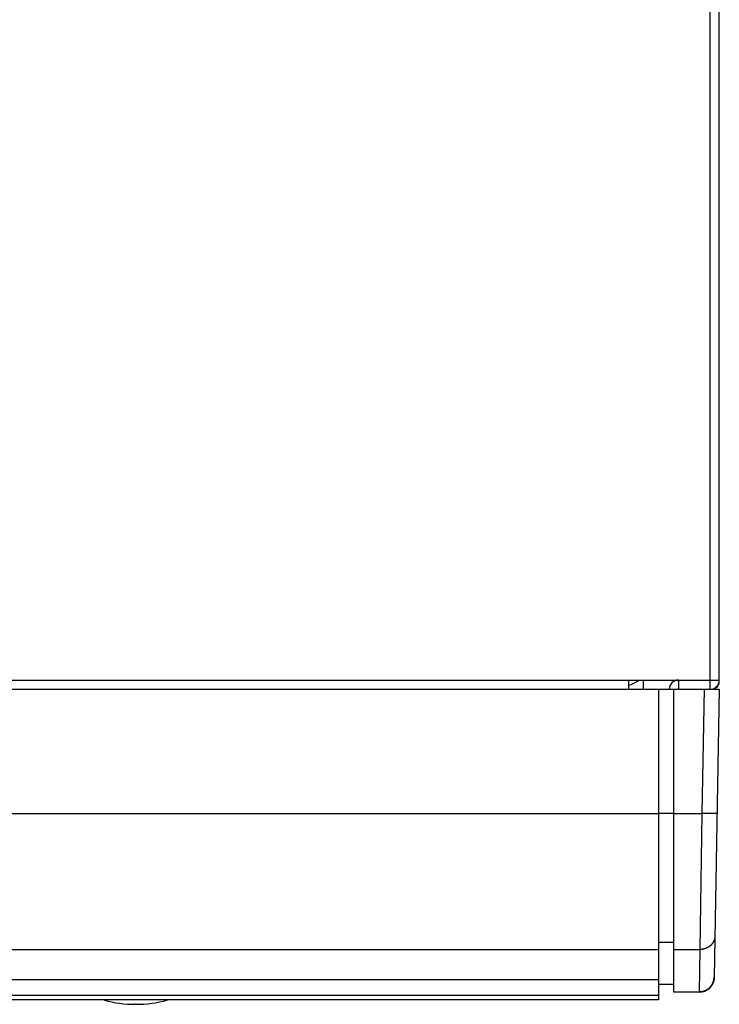
# Model space of a CAD drawing. Extents: x 227 to 376, y 33 to 250.
# Drawn here: x 227 to 227, y 34 to 34 of the extents above; entities that cross this region are included whole.
import ezdxf

# ---------------------------------------------------------------- set-up
doc = ezdxf.new("R2010")
doc.units = 0
doc.header["$MEASUREMENT"] = 0
doc.layers.add('001', color=7, linetype='CONTINUOUS')

msp = doc.modelspace()

# ---------------------------------------------------------------- linework, layer by layer
at = {"layer": '001'}
for p, q in [((227.0316463873873, 33.59760127787996), (227.0316463873873, 33.82267820095694)), ((227.0322104899528, 33.59816538044299), (227.0322104899528, 33.82267820095694)), ((226.7078515155926, 33.59816538044299), (227.0265694643103, 33.59816538044299)), ((227.0265694643103, 33.59816538044299), (227.0265694643103, 33.59760127787996)), ((227.0265694643103, 33.59816538044299), (227.0322104899528, 33.59816538044299)), ((227.0275096352516, 33.59760127787996), (227.0275096352516, 33.59816538044299)), ((227.029672028414, 33.59816538044299), (227.029672028414, 33.59760127787996)), ((226.7022104899524, 33.59760127787996), (227.0322104899528, 33.59760127787996)), ((226.7022104899524, 33.59760127787996), (227.0322104899528, 33.59760127787996)), ((227.028449806191, 33.59760127787996), (227.028449806191, 33.57832777360579)), ((227.0293899771327, 33.57879785907664), (227.0293899771327, 33.59760127787996)), ((227.0312704622047, 33.59760127787996), (227.0311358468406, 33.58988916877905)), ((227.0322104899528, 33.59760127787996), (227.0318983993934, 33.57972162177083)), ((226.705971173712, 33.58988916876711), (227.028449806191, 33.58988916876711)), ((227.0293899771327, 33.58989737288959), (227.028449806191, 33.58989737288959)), ((227.0293899771327, 33.58988916876711), (227.0311358468406, 33.58988916877905)), ((227.0311358468406, 33.58988916877905), (227.0310032246038, 33.58144703236121)), ((227.0293899771327, 33.58187734330533), (227.028449806191, 33.58187734330533)), ((226.705971173712, 33.58144703237314), (227.028449806191, 33.58144703237314)), ((227.0293899771327, 33.58144703237314), (227.0310032246038, 33.58144703236121)), ((227.0310032246038, 33.58144703236121), (227.0309585187746, 33.57880722464102)), ((226.9717486353083, 33.57958069388428), (227.028449806191, 33.57958069388428)), ((227.0293899771327, 33.57927684183266), (227.028449806191, 33.57927684183266)), ((227.0293899771327, 33.57926794454738), (227.028449806191, 33.57926794454738)), ((227.0309585187746, 33.57880722464102), (227.0293899771327, 33.57880722463864)), ((227.0309583716453, 33.57879785907664), (227.0293899771327, 33.57879785907664)), ((227.0309585187746, 33.57880722464102), (227.0309583716453, 33.57879785907664)), ((227.028449806191, 33.5785991923729), (226.9732843229585, 33.5785991923729)), ((227.028449806191, 33.57832777360579), (226.9744139672143, 33.57832777360579)), ((226.9960421138848, 33.5780457223243), (226.9959857036269, 33.5780457223243))]:
    msp.add_line(p, q, dxfattribs=at)
for centre, radius, start, end in [((227.0260993788419, 33.59966965394761), 0.0018803418808114, 284.4795358648994, 306.8619275396532), ((227.029672028414, 33.59760127787996), 0.0005641025630494, 90, 180), ((227.0316463873873, 33.59816538044299), 0.0005641025630494, 270, 0), ((227.0317404044817, 33.59807136335075), 0.0004700854707999, 270, 0), ((227.0309583716453, 33.57973803001579), 0.0009401709392117, 270, 359.0000000000242), ((227.0309603856035, 33.57974642647775), 0.0009383038284134, 358.485223178379, 358.9999974894932), ((226.9959857036269, 33.58535653072874), 0.0073108084044746, 254.8060709648088, 270), ((226.9960421138848, 33.58535653072874), 0.0073108084044746, 270, 285.1939317896963)]:
    msp.add_arc(centre, radius, start, end, dxfattribs=at)
for points, knots in [([(227.0320758745861, 33.58988916876711), (227.0320758732395, 33.58988909162217), (227.0320757846163, 33.58988891072789), (227.0320755066068, 33.58988870731049), (227.0320750846163, 33.58988850324764), (227.0320745026915, 33.58988830331876), (227.0320737603456, 33.5898881037722), (227.032072855409, 33.58988790662212), (227.0320717879205, 33.58988771168654), (227.0320705576916, 33.5898875194168), (227.0320691648596, 33.58988732992139), (227.032067609586, 33.58988714335183), (227.0320658921063, 33.58988695979729), (227.0320640126949, 33.58988677933505), (227.0320619716631, 33.58988660203262), (227.0320597693564, 33.58988642793956), (227.0320574061511, 33.58988625710507), (227.032054882454, 33.58988608957652), (227.0320521987015, 33.58988592538434), (227.0320493553585, 33.58988576457834), (227.032046352918, 33.58988560718059), (227.0320431919008, 33.58988545323558), (227.0320398728574, 33.5898853027608), (227.0320363963655, 33.58988515579692), (227.0320327630281, 33.58988501237163), (227.0320289734787, 33.58988487250793), (227.032025028376, 33.58988473623031), (227.0320209284077, 33.58988460357405), (227.0320166742872, 33.5898844745555), (227.0320122667554, 33.58988434919718), (227.0320077065799, 33.58988422753032), (227.0320029945543, 33.58988410957172), (227.031998131499, 33.58988399534159), (227.0319931182606, 33.58988388486368), (227.0319879557133, 33.5898837781563), (227.0319826447559, 33.58988367524037), (227.0319771863133, 33.58988357613128), (227.0319715813349, 33.58988348085132), (227.0319658307977, 33.5898833894123), (227.0319599357034, 33.58988330183361), (227.0319538970792, 33.58988321812772), (227.0319477159764, 33.58988313831367), (227.0319413934713, 33.58988306240511), (227.0319349306644, 33.58988299041561), (227.0319283286824, 33.5898829223505), (227.0319215886745, 33.58988285823266), (227.0319147118151, 33.58988279806827), (227.0319076993019, 33.58988274186686), (227.0319005523562, 33.58988268964297), (227.0318932722227, 33.58988264140172), (227.0318858601688, 33.58988259715069), (227.0318783174862, 33.58988255689901), (227.0318706454878, 33.58988252066108), (227.0318628455108, 33.58988248842768), (227.0318549189123, 33.58988246022154), (227.0318468670743, 33.58988243603265), (227.0318386913984, 33.5898824158807), (227.0318303933096, 33.58988239975341), (227.0318219742517, 33.58988238766608), (227.031813435692, 33.5898823796136), (227.0318047791163, 33.58988237560146), (227.0317960060343, 33.58988237562809), (227.0317871179724, 33.58988237969359), (227.0317781164797, 33.58988238779956), (227.0317690031236, 33.58988239994067), (227.0317597794912, 33.58988241612203), (227.031750447189, 33.58988243632857), (227.0317410078423, 33.58988246057264), (227.031731463095, 33.58988248883462), (227.03172181461, 33.58988252112468), (227.0317120640676, 33.58988255742013), (227.0317022131666, 33.58988259773054), (227.0316922636222, 33.58988264204134), (227.0316822171665, 33.58988269034372), (227.0316720755503, 33.58988274263027), (227.0316618405393, 33.58988279889596), (227.0316515139173, 33.5898828591264), (227.0316410974811, 33.58988292331236), (227.0316305930462, 33.58988299144773), (227.0316200024413, 33.58988306350985), (227.0316093275118, 33.58988313949379), (227.031598570117, 33.58988321938603), (227.0315877321302, 33.58988330317332), (227.0315768154393, 33.58988339083688), (227.0315658219443, 33.58988348236458), (227.0315547535616, 33.58988357773739), (227.031543612218, 33.58988367694404), (227.0315323998541, 33.58988377996245), (227.0315211184229, 33.58988388677801), (227.0315097698893, 33.58988399737026), (227.0314983562302, 33.58988411172155), (227.0314868794333, 33.58988422980876), (227.0314753414968, 33.58988435161289), (227.0314637444311, 33.58988447711775), (227.0314520902556, 33.58988460629324), (227.0314403810002, 33.58988473911848), (227.031428618704, 33.5898848755782), (227.031416805417, 33.58988501563917), (227.0314049431958, 33.58988515927869), (227.0313930341065, 33.58988530647673), (227.0313810802224, 33.58988545720777), (227.031369083626, 33.58988561143534), (227.0313570464075, 33.58988576914585), (227.0313449706626, 33.58988593030034), (227.0313328584949, 33.58988609488286), (227.0313207120133, 33.58988626285233), (227.0313085333341, 33.58988643418824), (227.031296324579, 33.58988660885681), (227.0312840878736, 33.58988678682671), (227.0312718253488, 33.58988696807178), (227.0312595391402, 33.58988715255549), (227.0312472313886, 33.58988734024919), (227.031234904238, 33.58988753111824), (227.0312225598339, 33.58988772512909), (227.0312102003271, 33.58988792225011), (227.0311978278698, 33.5898881224413), (227.031185444618, 33.58988832567857), (227.0311730527276, 33.58988853191271), (227.031160654357, 33.58988874112016), (227.0311482516657, 33.58988895325912), (227.0311399820208, 33.58988909660922), (227.0311358468384, 33.58988916876711)], [0, 0, 0, 0, 2.314700663e-07, 5.588581774e-07, 1.0218416977e-06, 1.6342255663e-06, 2.4017280667e-06, 3.3271090048e-06, 4.4118443541e-06, 5.6567510841e-06, 7.0622708153e-06, 8.6286247532e-06, 1.0355863164e-05, 1.22439348999e-05, 1.42926998743e-05, 1.65019470437e-05, 1.88714085387e-05, 2.14007697394e-05, 2.40896631317e-05, 2.69376876683e-05, 2.99444026149e-05, 3.31093304817e-05, 3.6431958554e-05, 3.99117432899e-05, 4.35481069298e-05, 4.7340446851e-05, 5.12881204018e-05, 5.53904639868e-05, 5.96467793691e-05, 6.40563417713e-05, 6.86183991859e-05, 7.33321674759e-05, 7.81968412474e-05, 8.32115835072e-05, 8.83755295461e-05, 9.36877865362e-05, 9.91474427618e-05, 0.0001047535526141, 0.0001105051472414, 0.0001164012322167, 0.000122440784026, 0.0001286227573262, 0.0001349460836896, 0.0001414096639, 0.0001480123784425, 0.0001547530801507, 0.0001616306003027, 0.0001686437444663, 0.0001757912934151, 0.0001830720082059, 0.0001904846228749, 0.0001980278499011, 0.0002057003765995, 0.0002135008733589, 0.0002214279794579, 0.0002294803213628, 0.0002376564953819, 0.0002459550804665, 0.0002543746336177, 0.0002629136940216, 0.0002715707698508, 0.0002803443623771, 0.0002892329391441, 0.0002982349576205, 0.0003073488506495, 0.0003165730310065, 0.0003259058963887, 0.0003353458221752, 0.0003448911636567, 0.0003545402633672, 0.000364291438291, 0.0003741429926786, 0.0003840932134237, 0.0003941403669152, 0.0004042827072377, 0.0004145184661619, 0.0004248458626665, 0.000435263100251, 0.0004457683669271, 0.0004563598301657, 0.000467035649731, 0.0004777939662468, 0.0004886329039265, 0.0004995505814853, 0.0005105450944426, 0.0005216145310047, 0.0005327569620985, 0.0005439704499522, 0.0005552530417905, 0.000566602772524, 0.0005780176665889, 0.0005894957370133, 0.0006010349859217, 0.0006126334040612, 0.0006242889707197, 0.0006359996597676, 0.0006477634300859, 0.000659578233163, 0.0006714420114333, 0.0006833527018988, 0.0006953082301239, 0.0007073065138773, 0.0007193454651267, 0.0007314229843438, 0.0007435369739063, 0.0007556853224139, 0.0007678659126501, 0.0007800766268688, 0.0007923153354989, 0.0008045799108165, 0.000816868219112, 0.0008291781157954, 0.0008415074589652, 0.0008538541030792, 0.0008662159012298, 0.0008785906946415, 0.000890976332805, 0.0009033706595915, 0.0009157715135768, 0.0009281767391258, 0.0009405841751435, 0.0009405841751435, 0.0009405841751435, 0.0009405841751435]), ([(227.0319432523519, 33.58229124601166), (227.0319431863841, 33.58228746671476), (227.031943000039, 33.58227990883062), (227.0319425573596, 33.58226857697612), (227.0319419515905, 33.58225725188212), (227.031941182838, 33.58224593554608), (227.0319402512342, 33.58223462992399), (227.0319391569437, 33.58222333698211), (227.031937900157, 33.5822120586799), (227.0319364810882, 33.58220079697741), (227.0319348999856, 33.58218955382906), (227.0319331571264, 33.58217833118656), (227.0319312528074, 33.58216713099924), (227.031929187366, 33.58215595521086), (227.0319269611543, 33.58214480576409), (227.0319245745688, 33.58213368459205), (227.0319220280101, 33.58212259362879), (227.0319193219363, 33.58211153479539), (227.0319164568013, 33.58210051001745), (227.0319134331186, 33.58208952120413), (227.0319102513967, 33.5820785702699), (227.0319069122047, 33.58206765910967), (227.0319034161065, 33.58205678962308), (227.0318997637246, 33.5820459636918), (227.0318959556843, 33.58203518319913), (227.0318919926456, 33.58202445001838), (227.031887875303, 33.58201376600985), (227.0318836043664, 33.58200313303), (227.0318791805803, 33.5819925529239), (227.0318746047133, 33.58198202752895), (227.0318698775583, 33.58197155867333), (227.031864999934, 33.58196114817575), (227.0318599726929, 33.58195079784112), (227.0318547967061, 33.58194050946785), (227.0318494728676, 33.58193028484349), (227.0318440021132, 33.58192012573774), (227.031838385379, 33.5819100339221), (227.0318326236532, 33.58190001114209), (227.031826717922, 33.58189005914593), (227.0318206692285, 33.58188017964954), (227.0318144786079, 33.58187037437863), (227.0318081471421, 33.58186064503003), (227.031801675931, 33.58185099329392), (227.0317950660942, 33.58184142084789), (227.0317883187846, 33.58183192935182), (227.0317814351709, 33.58182252045486), (227.0317744164505, 33.58181319578831), (227.0317672638372, 33.58180395697444), (227.0317599785798, 33.58179480561222), (227.0317525619353, 33.58178574329689), (227.0317450152001, 33.5817767715951), (227.0317373396791, 33.58176789206832), (227.0317295367054, 33.58175910625819), (227.031721607637, 33.58175041568751), (227.0317135538484, 33.58174182186626), (227.0317053767378, 33.58173332628707), (227.0316970777239, 33.58172493042587), (227.031688658254, 33.58171663573362), (227.0316801197789, 33.58170844366174), (227.0316714637918, 33.58170035562057), (227.03166269179, 33.58169237302129), (227.0316538053003, 33.58168449724459), (227.0316448058598, 33.58167672966537), (227.0316356950354, 33.58166907162474), (227.031626474409, 33.58166152445422), (227.0316171455782, 33.5816540894672), (227.0316077101684, 33.58164676794797), (227.0315981698113, 33.58163956117454), (227.0315885261687, 33.58163247039295), (227.0315787809134, 33.58162549683423), (227.0315689357343, 33.58161864171425), (227.0315589923448, 33.58161190621528), (227.0315489524681, 33.58160529151326), (227.0315388178491, 33.58159879875337), (227.0315285902499, 33.58159242905808), (227.0315182714383, 33.58158618354645), (227.0315078632155, 33.58158006328505), (227.0314973673813, 33.58157406935093), (227.031486785762, 33.58156820277536), (227.0314761201902, 33.58156246458618), (227.0314653725242, 33.58155685576727), (227.0314545446248, 33.58155137730195), (227.0314436383748, 33.5815460301354), (227.0314326556639, 33.58154081520208), (227.031421598402, 33.58153573340178), (227.0314104685087, 33.58153078561474), (227.0313992679144, 33.58152597270697), (227.0313879985649, 33.58152129550994), (227.031376662417, 33.58151675483576), (227.0313652614396, 33.58151235147033), (227.0313537976103, 33.58150808618125), (227.0313422729195, 33.5815039597089), (227.0313306893671, 33.581499972769), (227.0313190489658, 33.58149612605175), (227.0313073537353, 33.58149242022747), (227.0312956057067, 33.58148885594057), (227.0312838069207, 33.58148543380274), (227.0312719594236, 33.58148215441639), (227.0312600652741, 33.58147901834381), (227.0312481265342, 33.58147602613909), (227.0312361452805, 33.58147317830665), (227.0312241235883, 33.58147047535579), (227.031212063548, 33.58146791774805), (227.0311999672521, 33.58146550592854), (227.0311878368026, 33.58146324031296), (227.0311756743027, 33.58146112130345), (227.0311634818657, 33.58145914925398), (227.0311512616061, 33.58145732452247), (227.0311390156467, 33.58145564741651), (227.031126746115, 33.58145411822257), (227.0311144551387, 33.58145273722084), (227.0311021448534, 33.58145150463782), (227.031089817395, 33.58145042069088), (227.031077474903, 33.58144948557285), (227.0310651195214, 33.58144869944171), (227.0310527533943, 33.5814480624326), (227.0310403786708, 33.58144757466089), (227.0310279974917, 33.58144723620718), (227.0310156120305, 33.5814470471322), (227.0310073537559, 33.58144702069248), (227.0310032246038, 33.58144703237314)], [0, 0, 0, 0, 1.13396177964e-05, 2.26796164897e-05, 3.40203764059e-05, 4.53622781295e-05, 5.67056999488e-05, 6.80510218585e-05, 7.93986151049e-05, 9.07488591901e-05, 0.0001021021231791, 0.0001134587779341, 0.0001248191932205, 0.0001361837311393, 0.0001475527518078, 0.0001589266135125, 0.0001703056721802, 0.0001816902745669, 0.0001930807695841, 0.0002044774928158, 0.0002158807839528, 0.0002272909696712, 0.0002387083799354, 0.0002501333330268, 0.0002615661414219, 0.000273007112879, 0.0002844565480665, 0.0002959147444159, 0.0003073819894941, 0.0003188585623429, 0.000330344737836, 0.0003418407834456, 0.000353346956277, 0.0003648635095139, 0.0003763906846514, 0.0003879287209199, 0.0003994778421803, 0.0004110382669776, 0.0004226102075341, 0.0004341938651288, 0.0004457894348975, 0.0004573970963613, 0.0004690170308817, 0.0004806493993717, 0.0004922943601413, 0.0005039520615261, 0.0005156226417054, 0.0005273062311882, 0.0005390029494066, 0.0005507129043013, 0.0005624361985149, 0.0005741729228248, 0.0005859231577343, 0.0005976869753196, 0.0006094644378928, 0.0006212555983901, 0.0006330604978605, 0.0006448791708096, 0.0006567116407854, 0.0006685579200626, 0.0006804180152435, 0.0006922919174453, 0.0007041796145766, 0.0007160810803966, 0.0007279962842216, 0.0007399251764522, 0.0007518677097027, 0.0007638238202212, 0.0007757934364211, 0.0007877764763483, 0.0007997728550196, 0.0008117824702406, 0.0008238052179475, 0.0008358409786004, 0.0008478896297403, 0.0008599510396115, 0.0008720250627835, 0.0008841115541698, 0.0008962103512999, 0.0009083212905135, 0.0009204441987065, 0.0009325788900627, 0.0009447251793411, 0.0009568828681546, 0.0009690517522521, 0.0009812316202843, 0.0009934222550307, 0.0010056234268977, 0.001017834907838, 0.0010300564574642, 0.0010422878297615, 0.0010545287759595, 0.0010667790369107, 0.0010790383523207, 0.0010913064484264, 0.0011035830536932, 0.0011158678874208, 0.0011281606653645, 0.0011404610962599, 0.0011527688870071, 0.0011650837389037, 0.0011774053454712, 0.001189733404001, 0.001202067596981, 0.0012144076107849, 0.0012267531270786, 0.0012391038225013, 0.0012514593733543, 0.0012638194485492, 0.0012761837169318, 0.0012885518436598, 0.001300923494054, 0.0013132983274448, 0.0013256760059096, 0.0013380561873752, 0.0013504385221182, 0.0013628226722011, 0.0013752082875123, 0.0013875950217116, 0.0013999825276556, 0.0013999825276556, 0.0013999825276556, 0.0013999825276556]), ([(227.0318983615334, 33.57972162264008), (227.0318983268691, 33.5797203117829), (227.0318981718707, 33.57971488131484), (227.0318978163535, 33.57970533359589), (227.0318971934947, 33.57969298487762), (227.0318964079732, 33.57968064541087), (227.0318954599236, 33.57966831735375), (227.0318943495171, 33.57965600283634), (227.0318930769332, 33.57964370399467), (227.0318916424022, 33.57963142295934), (227.0318900461687, 33.57961916185817), (227.0318882885138, 33.57960692281676), (227.0318863697353, 33.57959470795532), (227.031884290174, 33.57958251939068), (227.031882050178, 33.57957035923635), (227.0318796501493, 33.57955822959789), (227.031877090496, 33.57954613257745), (227.0318743716603, 33.57953407027244), (227.0318714941207, 33.57952204477062), (227.0318684583661, 33.57951005815962), (227.0318652649327, 33.57949811251271), (227.0318619143643, 33.57948620990342), (227.0318584072513, 33.57947435239138), (227.0318547441933, 33.57946254203383), (227.0318509258274, 33.57945078087663), (227.0318469528189, 33.57943907095652), (227.0318428258487, 33.57942741430558), (227.0318385456427, 33.57941581294019), (227.0318341129314, 33.57940426887378), (227.0318295284888, 33.57939278410552), (227.0318247931109, 33.57938136062546), (227.0318199076163, 33.57937000041291), (227.0318148728495, 33.57935870543839), (227.0318096896843, 33.57934747765717), (227.0318043590215, 33.57933631901587), (227.0317988817837, 33.57932523144665), (227.0317932589171, 33.5793142168735), (227.0317874913988, 33.57930327720257), (227.0317815802247, 33.57929241433305), (227.0317755264256, 33.57928163014309), (227.0317693310466, 33.5792709265037), (227.0317629951624, 33.57926030526933), (227.0317565198684, 33.579249768281), (227.0317499062887, 33.57923931736494), (227.0317431555705, 33.57922895433068), (227.0317362688819, 33.57921868097589), (227.0317292474145, 33.57920849908161), (227.0317220923924, 33.57919841040692), (227.0317148050452, 33.57918841670707), (227.0317073866445, 33.57917851970775), (227.0316998384679, 33.57916872113051), (227.0316921618345, 33.57915902266474), (227.0316843580631, 33.57914942599923), (227.0316764285114, 33.57913993279302), (227.0316683745542, 33.57913054469163), (227.0316601975841, 33.57912126332478), (227.0316518990232, 33.57911209029518), (227.0316434803045, 33.57910302719607), (227.0316349428873, 33.57909407559883), (227.0316262882552, 33.57908523705079), (227.0316175179011, 33.57907651309043), (227.031608633354, 33.57906790522016), (227.0315996361441, 33.57905941494145), (227.0315905278377, 33.57905104371778), (227.0315813100062, 33.57904279300604), (227.031571984257, 33.57903466422651), (227.0315625521954, 33.57902665880059), (227.0315530154632, 33.57901877810607), (227.0315433757106, 33.57901102351076), (227.0315336346055, 33.57900339636294), (227.031523793842, 33.57899589797659), (227.0315138551193, 33.57898852965883), (227.031503820165, 33.57898129267868), (227.031493690711, 33.57897418829951), (227.0314834685214, 33.57896721774142), (227.0314731553597, 33.57896038222368), (227.0314627530203, 33.57895368292025), (227.0314522632972, 33.57894712100351), (227.031441688017, 33.57894069759862), (227.0314310290064, 33.57893441382683), (227.0314202881146, 33.5789282707752), (227.0314094672041, 33.57892226950566), (227.031398568147, 33.57891641106303), (227.0313875928346, 33.57891069645779), (227.0313765431684, 33.57890512668137), (227.0313654210621, 33.57889970269972), (227.0313542284427, 33.57889442545595), (227.0313429672518, 33.57888929585837), (227.0313316394397, 33.57888431479959), (227.0313202469699, 33.57887948314024), (227.0313087918151, 33.57887480172162), (227.0312972759619, 33.57887027135289), (227.0312857014063, 33.57886589281654), (227.0312740701512, 33.57886166687645), (227.0312623842165, 33.5788575942585), (227.0312506456229, 33.57885367567646), (227.0312388564081, 33.5788499118025), (227.0312270186126, 33.57884630329114), (227.0312151342887, 33.57884285076824), (227.0312032054952, 33.57883955483451), (227.0311912343016, 33.57883641605509), (227.0311792227803, 33.57883343498009), (227.0311671730135, 33.57883061212158), (227.0311550870883, 33.5788279479675), (227.0311429670985, 33.57882544298836), (227.0311308151472, 33.57882309760833), (227.0311186333386, 33.57882091223926), (227.0311064237842, 33.57881888725803), (227.031094188599, 33.57881702301256), (227.0310819299027, 33.57881531983745), (227.0310696498209, 33.57881377801231), (227.0310573504812, 33.57881239781451), (227.0310450340153, 33.57881117947695), (227.0310327025567, 33.57881012322154), (227.0310203582432, 33.57880922921764), (227.031008003213, 33.57880849762682), (227.030995639609, 33.57880792857895), (227.0309832695666, 33.5788075221663), (227.0309708952571, 33.57880727846288), (227.0309626442349, 33.57880722449524), (227.0309585187746, 33.57880722463864)], [0, 0, 0, 0, 3.9339462633e-06, 1.62980068079e-05, 2.86620765081e-05, 4.10261573688e-05, 5.33902569187e-05, 6.5754375858e-05, 7.81185203413e-05, 9.04826976575e-05, 0.0001028469052746, 0.0001152111535848, 0.0001275754427091, 0.0001399397796067, 0.0001523041652976, 0.000164668606237, 0.0001770331049849, 0.0001893976676478, 0.0002017622957689, 0.0002141269956364, 0.0002264917671228, 0.0002388566194964, 0.0002512215521296, 0.0002635865682863, 0.0002759516762994, 0.0002883168753794, 0.0003006821692567, 0.0003130475645434, 0.0003254130606944, 0.0003377786646744, 0.0003501443773305, 0.0003625101995379, 0.0003748761411207, 0.0003872421984337, 0.0003996083780554, 0.0004119746795909, 0.0004243411111258, 0.000436707669865, 0.0004490743614641, 0.0004614411870202, 0.0004738081486078, 0.0004861752504291, 0.0004985424919911, 0.0005109098791413, 0.0005232774086754, 0.0005356450862204, 0.0005480129124231, 0.0005603808885134, 0.0005727490171751, 0.0005851173005968, 0.0005974857369796, 0.0006098543295308, 0.0006222230801035, 0.0006345919892679, 0.000646961056919, 0.0006593302828879, 0.0006716996695155, 0.0006840692189616, 0.0006964389308089, 0.0007088088018656, 0.000721178836747, 0.0007335490346299, 0.0007459193921913, 0.000758289913324, 0.0007706605982639, 0.0007830314438735, 0.0007954024496019, 0.0008077736166269, 0.0008201449446992, 0.0008325164312794, 0.0008448880758141, 0.0008572598781165, 0.0008696318363641, 0.0008820039510718, 0.0008943762199824, 0.0009067486391743, 0.0009191212101362, 0.0009314939307456, 0.0009438667997441, 0.0009562398124327, 0.000968612970758, 0.0009809862691697, 0.0009933597070734, 0.001005733283589, 0.0010181069949317, 0.0010304808367009, 0.001042854812495, 0.001055228912683, 0.0010676031376723, 0.0010799774870888, 0.0010923519538384, 0.0011047265365869, 0.0011171012338502, 0.001129476039536, 0.001141850955817, 0.0011542259705527, 0.0011666010892007, 0.0011789763039741, 0.0011913516129501, 0.001203727011788, 0.001216102496521, 0.0012284780617665, 0.0012408537081405, 0.0012532294307496, 0.001265605224674, 0.0012779810857912, 0.001290357009206, 0.0013027329934022, 0.0013151090323645, 0.0013274851256823, 0.0013398612639394, 0.0013522374483015, 0.0013646136700229, 0.0013769899274772, 0.0013893662161073, 0.0014017425327981, 0.0014141188704855, 0.0014264952274755, 0.0014388715988683, 0.0014512479796496, 0.0014512479796496, 0.0014512479796496, 0.0014512479796496])]:
    msp.add_open_spline(points, degree=3, knots=knots, dxfattribs=at)

doc.saveas('drawing.dxf')
